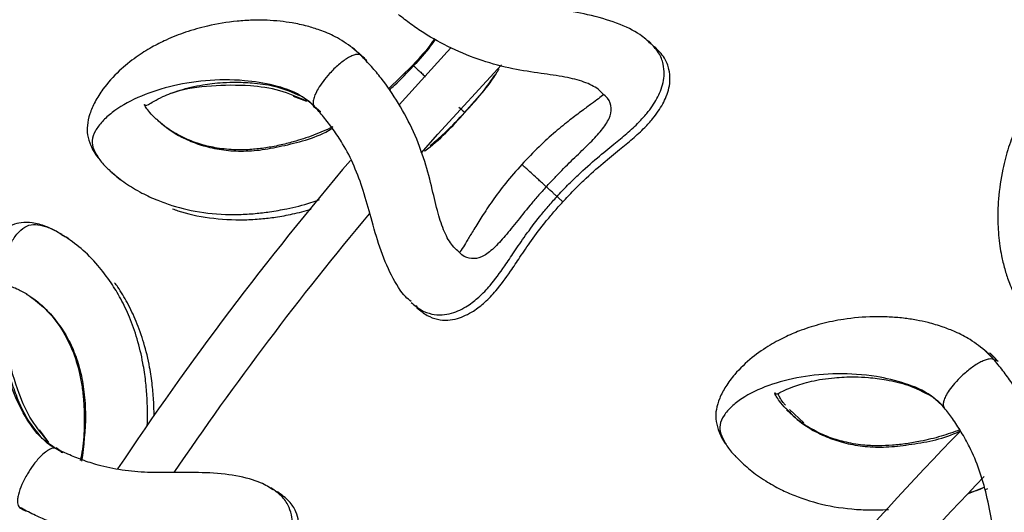
# Model space of a CAD drawing. Units: millimetres. Extents: x 10 to 287, y 10 to 410.
# Drawn here: x 111 to 121, y 126 to 131 of the extents above; entities that cross this region are included whole.
import ezdxf

# ---------------------------------------------------------------- set-up
doc = ezdxf.new("R2010")
doc.units = ezdxf.units.MM
doc.linetypes.add('CENTERX2', pattern=[20.32, 12.7, -2.54, 2.54, -2.54])
doc.layers.add('FORMAT', color=7, linetype='Continuous')

msp = doc.modelspace()

# ---------------------------------------------------------------- linework, layer by layer
at = {"color": 8, "linetype": 'Continuous', "lineweight": 25}
for p, q in [((114.4998, 130.3903), (114.405, 130.4725)), ((114.5595, 130.3359), (114.5049, 130.3832)), ((114.0818, 129.8118), (114.0097, 129.8669)), ((111.9884, 129.149), (112.0035, 129.1359)), ((121.0019, 127.2609), (120.9136, 127.3499)), ((121.0387, 127.2481), (120.9503, 127.3371)), ((118.8975, 126.7561), (119.0453, 126.6181)), ((111.4379, 126.3108), (111.369, 126.3619))]:
    msp.add_line(p, q, dxfattribs=at)
at = {"color": 7, "linetype": 'Continuous', "lineweight": 25}
for p, q in [((117.5337, 130.4538), (117.4987, 130.4836)), ((115.0317, 130.2903), (114.7815, 130.0464)), ((113.8026, 129.9721), (113.941, 129.9201)), ((114.033, 129.8582), (114.0728, 129.8205)), ((111.9136, 129.2166), (111.9256, 129.2035)), ((111.9287, 129.2035), (111.9702, 129.1675)), ((112.0035, 129.1359), (112.03, 129.113)), ((111.4672, 128.5258), (111.4238, 128.5474)), ((111.5018, 128.5086), (111.4792, 128.5198)), ((115.074, 127.8095), (115.0616, 127.8203)), ((111.2953, 126.4166), (111.1999, 126.5456)), ((111.4272, 126.3171), (111.38, 126.345)), ((118.3348, 126.285), (118.3457, 126.271)), ((118.3489, 126.2708), (118.3875, 126.2318)), ((120.7348, 125.8943), (120.8951, 125.9592)), ((120.9031, 125.9315), (120.9324, 125.9445)), ((113.6671, 125.8868), (113.6272, 125.9096))]:
    msp.add_line(p, q, dxfattribs=at)
at = {"color": 7, "linetype": 'Continuous', "lineweight": 25, "flags": 128}
for points in [[(115.4246, 130.472), (115.3829, 130.4272), (114.8892, 129.8847)], [(115.118, 129.3887), (115.2888, 129.5816), (115.9426, 130.2931)]]:
    msp.add_lwpolyline(points, dxfattribs=at)
at = {"color": 7, "linetype": 'Continuous', "lineweight": 25}
for radius, start, end in [(33.95, 139.59525, 146.29262), (33.45, 140.10113, 145.79644), (27.45, 135.53901, 144.53257), (26.95, 135.88345, 144.19339)]:
    msp.add_arc((140.2434, 107.3067), radius, start, end, dxfattribs=at)
for points, knots in [([(117.4739, 130.5083), (117.4404, 130.5407), (117.3631, 130.6155), (117.1365, 130.7254), (116.8414, 130.8109), (116.5342, 130.8649), (116.2482, 130.9174), (115.9868, 130.988), (115.7727, 131.0757), (115.6035, 131.1698), (115.472, 131.2528), (115.3964, 131.3084), (115.3606, 131.3347)], [0, 0, 0, 0, 0.1076113, 0.2478841, 0.3835801, 0.5066405, 0.6159383, 0.714862, 0.8105077, 0.8770484, 0.9418029, 1, 1, 1, 1]), ([(116.9785, 129.9994), (116.9648, 130.014), (116.9226, 130.0586), (116.7934, 130.122), (116.5916, 130.1727), (116.3413, 130.2065), (116.0525, 130.2495), (115.7385, 130.3309), (115.4259, 130.4584), (115.1829, 130.5924), (115.006, 130.7135), (114.925, 130.7775), (114.883, 130.8107)], [0, 0, 0, 0, 0.0485043, 0.1481994, 0.2480735, 0.3574912, 0.4779296, 0.6057982, 0.7356817, 0.8623351, 0.9286836, 1, 1, 1, 1]), ([(114.414, 130.4671), (114.3547, 130.5084), (114.2461, 130.5839), (114.0862, 130.6492), (113.9377, 130.6955), (113.8017, 130.7242), (113.6644, 130.7431), (113.5287, 130.7527), (113.3807, 130.7532), (113.1731, 130.7402), (112.9409, 130.7016), (112.7029, 130.6337), (112.5127, 130.5581), (112.3459, 130.4736), (112.1821, 130.3709), (112.0062, 130.2292), (111.8628, 130.0694), (111.7667, 129.9175), (111.7127, 129.7932), (111.6859, 129.6702), (111.6888, 129.5645), (111.7268, 129.4603), (111.7676, 129.3757), (111.8114, 129.3287), (111.8175, 129.3222)], [0, 0, 0, 0, 0.0452768, 0.0829445, 0.1132433, 0.1503511, 0.1796668, 0.2127909, 0.2497593, 0.2904175, 0.3727463, 0.4378058, 0.4982962, 0.5446904, 0.59623, 0.6566388, 0.725374, 0.7694594, 0.8103462, 0.8485546, 0.8853616, 0.9333659, 0.9907112, 1, 1, 1, 1]), ([(115.2532, 130.561), (115.2471, 130.5518), (115.1821, 130.4551), (115.1032, 130.3686), (115.0317, 130.2903)], [0, 0, 0, 0, 0.0945322, 1, 1, 1, 1]), ([(116.5109, 128.9417), (116.547, 128.9806), (116.617, 129.0562), (116.7566, 129.1929), (116.9209, 129.338), (117.0901, 129.4752), (117.2331, 129.593), (117.3428, 129.6933), (117.4274, 129.7862), (117.49, 129.8691), (117.5356, 129.9432), (117.5758, 130.0271), (117.6034, 130.1155), (117.6145, 130.2055), (117.6038, 130.3084), (117.5594, 130.4249), (117.4898, 130.4977), (117.4528, 130.5362)], [0, 0, 0, 0, 0.0589249, 0.1146243, 0.2174974, 0.3104258, 0.3924813, 0.4821982, 0.5470304, 0.5968782, 0.6418378, 0.6817717, 0.7280494, 0.7782334, 0.8412962, 0.9158509, 1, 1, 1, 1]), ([(116.5707, 128.8873), (116.6067, 128.9261), (116.6768, 129.0017), (116.8163, 129.1384), (116.9806, 129.2835), (117.1498, 129.4208), (117.2928, 129.5385), (117.4025, 129.6388), (117.4872, 129.7318), (117.5498, 129.8147), (117.5953, 129.8888), (117.6356, 129.9727), (117.6631, 130.0611), (117.6743, 130.151), (117.6636, 130.2539), (117.6191, 130.3705), (117.5495, 130.4432), (117.5126, 130.4818)], [0, 0, 0, 0, 0.0589249, 0.1146243, 0.2174974, 0.3104258, 0.3924813, 0.4821982, 0.5470304, 0.5968782, 0.6418378, 0.6817717, 0.7280494, 0.7782334, 0.8412962, 0.9158509, 1, 1, 1, 1]), ([(122.5583, 130.2453), (122.5118, 130.2898), (122.4244, 130.3733), (122.2982, 130.4413), (122.1935, 130.4756), (122.0696, 130.4771), (121.8981, 130.4268), (121.711, 130.3108), (121.534, 130.1471), (121.3955, 129.9689), (121.2955, 129.8033), (121.2139, 129.6351), (121.1415, 129.4436), (121.0777, 129.2045), (121.0385, 128.9407), (121.0315, 128.674), (121.0481, 128.4763), (121.0745, 128.3228), (121.103, 128.2013), (121.1497, 128.0603), (121.2177, 127.9015), (121.2951, 127.7942), (121.3374, 127.7357)], [0, 0, 0, 0, 0.0618362, 0.116147, 0.1616111, 0.1964702, 0.2515916, 0.3130566, 0.3781533, 0.4353636, 0.4841736, 0.5281103, 0.5853972, 0.6470119, 0.7249816, 0.7872212, 0.8394979, 0.8620674, 0.8927531, 0.9214475, 0.9571206, 1, 1, 1, 1]), ([(114.4911, 130.3978), (114.4893, 130.3998), (114.4648, 130.4261), (114.4374, 130.4481), (114.4121, 130.4686)], [0, 0, 0, 0, 0.07280495, 1, 1, 1, 1]), ([(114.5509, 130.3434), (114.5491, 130.3453), (114.5318, 130.3638), (114.5126, 130.3794), (114.4954, 130.3933)], [0, 0, 0, 0, 0.10348935, 1, 1, 1, 1]), ([(115.4942, 128.3836), (115.4756, 128.4001), (115.4258, 128.444), (115.3516, 128.5742), (115.2862, 128.7732), (115.2299, 129.0211), (115.1581, 129.3058), (115.0449, 129.6074), (114.8899, 129.8996), (114.7372, 130.1214), (114.6043, 130.2806), (114.5354, 130.3529), (114.4997, 130.3903)], [0, 0, 0, 0, 0.0581104, 0.1548842, 0.254334, 0.3650175, 0.4865617, 0.614234, 0.7419548, 0.8657992, 0.9306161, 1, 1, 1, 1]), ([(115.5645, 129.8045), (115.6849, 129.9367), (115.8138, 130.0782), (115.91, 130.242), (115.9163, 130.2528)], [0, 0, 0, 0, 0.9340286, 1, 1, 1, 1]), ([(112.3994, 129.7343), (112.3749, 129.7589), (112.3274, 129.8066), (112.2925, 129.8554), (112.274, 129.88), (112.2784, 129.8906), (112.2819, 129.8815), (112.2853, 129.8784), (112.2928, 129.8753), (112.3093, 129.8811), (112.3643, 129.9168), (112.4727, 129.9742), (112.6354, 130.037), (112.8206, 130.0813), (112.9743, 130.1032), (113.0903, 130.1137), (113.2344, 130.1181), (113.4176, 130.1083), (113.642, 130.0765), (113.7992, 130.0095), (113.8813, 129.9745)], [0, 0, 0, 0, 0.0602337, 0.1166045, 0.1664428, 0.1991589, 0.225107, 0.2544938, 0.287401, 0.3691003, 0.4431685, 0.506811, 0.5948795, 0.6851948, 0.7195001, 0.755919, 0.8005872, 0.8577648, 0.9257628, 1, 1, 1, 1]), ([(113.8843, 129.9728), (113.9123, 129.9567), (113.9586, 129.9302), (113.9976, 129.8906), (114.0131, 129.875)], [0, 0, 0, 0, 0.6050174, 1, 1, 1, 1]), ([(116.99, 129.9897), (116.9741, 129.9765), (116.9436, 129.9513), (116.8632, 129.8921), (116.7659, 129.8211), (116.6398, 129.7261), (116.4893, 129.604), (116.3202, 129.452), (116.2078, 129.3332), (116.1493, 129.2714)], [0, 0, 0, 0, 0.1156619, 0.2211581, 0.3425549, 0.4812646, 0.6380707, 0.8117126, 1, 1, 1, 1]), ([(114.0146, 129.8764), (114.0158, 129.8741), (114.0176, 129.8708), (114.0204, 129.8678), (114.0216, 129.8667), (114.022, 129.8663)], [0, 0, 0, 0, 0.5968209, 0.8656961, 1, 1, 1, 1]), ([(115.0142, 127.864), (114.995, 127.8791), (114.9287, 127.9312), (114.81, 128.1206), (114.6911, 128.405), (114.6059, 128.7107), (114.5276, 128.9954), (114.4338, 129.2545), (114.3268, 129.4656), (114.2153, 129.6307), (114.1174, 129.7589), (114.0527, 129.8317), (114.0221, 129.8663)], [0, 0, 0, 0, 0.0608922, 0.2094473, 0.3525821, 0.4814516, 0.595402, 0.6988751, 0.7989628, 0.8690836, 0.9379041, 1, 1, 1, 1]), ([(114.0744, 129.8219), (114.0756, 129.8197), (114.0773, 129.8164), (114.0802, 129.8134), (114.0814, 129.8122), (114.0818, 129.8118)], [0, 0, 0, 0, 0.5968209, 0.8656961, 1, 1, 1, 1]), ([(115.1511, 129.4104), (115.1517, 129.4107), (115.3076, 129.5196), (115.4363, 129.6623), (115.5645, 129.8045)], [0, 0, 0, 0, 0.0034708, 1, 1, 1, 1]), ([(115.2079, 129.4642), (115.25, 129.4991), (115.3696, 129.5982), (115.4756, 129.7118), (115.5443, 129.7853)], [0, 0, 0, 0, 0.3526903, 1, 1, 1, 1]), ([(114.2109, 129.6572), (114.1449, 129.6274), (114.0114, 129.5672), (113.8266, 129.5084), (113.6621, 129.4665), (113.519, 129.4395), (113.3692, 129.4224), (113.1995, 129.4184), (113.0248, 129.4355), (112.8496, 129.4762), (112.686, 129.5386), (112.528, 129.6242), (112.4506, 129.6891), (112.409, 129.7239)], [0, 0, 0, 0, 0.08818553, 0.178517, 0.23998508, 0.30179891, 0.36572887, 0.43914998, 0.53625926, 0.62625584, 0.73270742, 0.85643105, 1, 1, 1, 1]), ([(116.1493, 129.2714), (116.0932, 129.2074), (115.9852, 129.0846), (115.8495, 128.9022), (115.7418, 128.741), (115.6589, 128.6067), (115.597, 128.5032), (115.5443, 128.4157), (115.5212, 128.3818), (115.5086, 128.3635)], [0, 0, 0, 0, 0.1865796, 0.3586465, 0.5140303, 0.6514818, 0.7717775, 0.8763167, 1, 1, 1, 1]), ([(116.4008, 129.0421), (116.3876, 129.0542), (116.3612, 129.0782), (116.3102, 129.1247), (116.2564, 129.1737), (116.2076, 129.2182), (116.1733, 129.2495), (116.1523, 129.2687), (116.1513, 129.2696), (116.1508, 129.27)], [0, 0, 0, 0, 0.08752944, 0.17429926, 0.3474277, 0.51783634, 0.68701979, 0.85913236, 1, 1, 1, 1]), ([(111.9433, 129.1895), (111.9874, 129.1524), (112.0741, 129.0796), (112.2363, 128.9822), (112.3996, 128.906), (112.6036, 128.8328), (112.8773, 128.7691), (113.1764, 128.752), (113.4071, 128.7656), (113.5705, 128.785), (113.7612, 128.8207), (113.9332, 128.8597), (114.0433, 128.8996), (114.0724, 128.9101)], [0, 0, 0, 0, 0.11520003, 0.22658575, 0.31820484, 0.39231812, 0.53913828, 0.68549385, 0.74919176, 0.80543151, 0.87203508, 0.96616771, 1, 1, 1, 1]), ([(116.5075, 128.9448), (116.5082, 128.9442), (116.5093, 128.9432), (116.4939, 128.9572), (116.4722, 128.977), (116.4412, 129.0053), (116.4141, 129.03), (116.4008, 129.0421)], [0, 0, 0, 0, 0.2565233, 0.4548081, 0.6452021, 0.826168, 1, 1, 1, 1]), ([(115.0134, 127.8537), (115.0479, 127.8255), (115.1139, 127.7717), (115.2207, 127.7323), (115.324, 127.7226), (115.4535, 127.7453), (115.5894, 127.8117), (115.7199, 127.915), (115.8408, 128.0429), (115.9525, 128.1967), (116.0721, 128.3757), (116.1891, 128.5471), (116.3093, 128.7067), (116.4197, 128.8403), (116.4801, 128.9074), (116.5109, 128.9417)], [0, 0, 0, 0, 0.07559987, 0.14442548, 0.20581973, 0.25896799, 0.34934545, 0.42545054, 0.5153945, 0.64490832, 0.72262692, 0.80757097, 0.89951598, 0.9486339, 1, 1, 1, 1]), ([(115.0732, 127.7993), (115.1077, 127.7711), (115.1737, 127.7173), (115.2805, 127.6778), (115.3837, 127.6681), (115.5133, 127.6908), (115.6492, 127.7572), (115.7796, 127.8605), (115.9005, 127.9885), (116.0122, 128.1423), (116.1319, 128.3212), (116.2489, 128.4926), (116.369, 128.6522), (116.4794, 128.7858), (116.5398, 128.8529), (116.5707, 128.8873)], [0, 0, 0, 0, 0.07559987, 0.14442548, 0.20581973, 0.25896799, 0.34934545, 0.42545054, 0.5153945, 0.64490832, 0.72262692, 0.80757097, 0.89951598, 0.9486339, 1, 1, 1, 1]), ([(116.5673, 128.8903), (116.568, 128.8897), (116.5691, 128.8887), (116.5533, 128.9031), (116.5363, 128.9186), (116.5192, 128.9341), (116.5136, 128.9393)], [0, 0, 0, 0, 0.3469049, 0.6150521, 0.8725282, 1, 1, 1, 1]), ([(112.563, 128.8166), (112.5812, 128.8099), (112.6946, 128.7683), (112.9383, 128.7155), (113.2359, 128.6976), (113.4669, 128.711), (113.6302, 128.7309), (113.8023, 128.7611), (113.9244, 128.7938), (113.9881, 128.8108)], [0, 0, 0, 0, 0.0485528, 0.301449, 0.5535449, 0.6632638, 0.7601362, 0.8748602, 1, 1, 1, 1]), ([(111.4331, 128.5512), (111.3767, 128.5822), (111.2707, 128.6405), (111.1312, 128.6737), (111.0212, 128.6799), (110.9012, 128.6495), (110.7484, 128.5568), (110.5974, 128.3966), (110.4684, 128.1928), (110.3804, 127.985), (110.3264, 127.7993), (110.2908, 127.6158), (110.2701, 127.4121), (110.2699, 127.1646), (110.2999, 126.8996), (110.3617, 126.6401), (110.4285, 126.4533), (110.4935, 126.3117), (110.5524, 126.2017), (110.6337, 126.0774), (110.7403, 125.9414), (110.8427, 125.8577), (110.8986, 125.812)], [0, 0, 0, 0, 0.0618362, 0.11614703, 0.16161105, 0.19647018, 0.25159158, 0.31305663, 0.37815326, 0.4353636, 0.48417356, 0.52811028, 0.58539718, 0.64701186, 0.72498157, 0.78722123, 0.83949788, 0.86206737, 0.8927531, 0.92144748, 0.95712064, 1, 1, 1, 1]), ([(112.3053, 126.5895), (112.3067, 126.6308), (112.3099, 126.7263), (112.3037, 126.879), (112.2896, 127.0525), (112.2591, 127.2575), (112.206, 127.4799), (112.1274, 127.7018), (112.036, 127.8922), (111.9264, 128.0736), (111.789, 128.2527), (111.621, 128.4215), (111.5081, 128.4988), (111.4497, 128.5388)], [0, 0, 0, 0, 0.0456892, 0.1054134, 0.1701697, 0.2409471, 0.3411269, 0.4360473, 0.5259083, 0.6116636, 0.7216956, 0.8561638, 1, 1, 1, 1]), ([(112.376, 126.6969), (112.375, 126.7419), (112.3725, 126.8452), (112.3581, 127.0099), (112.328, 127.215), (112.2747, 127.4372), (112.1962, 127.6596), (112.1043, 127.8484), (112.0277, 127.9818), (111.9808, 128.0421), (111.9694, 128.0567)], [0, 0, 0, 0, 0.0857623, 0.1967201, 0.317995, 0.4896499, 0.6522929, 0.806267, 0.9532059, 1, 1, 1, 1]), ([(111.2266, 126.4592), (111.1705, 126.5285), (111.063, 126.6614), (110.971, 126.8685), (110.905, 127.0608), (110.8639, 127.2354), (110.8405, 127.3929), (110.8305, 127.5228), (110.8292, 127.6367), (110.8343, 127.7359), (110.8464, 127.8372), (110.867, 127.9339), (110.8863, 127.9967), (110.8873, 128.0144), (110.882, 128.0209), (110.877, 128.023), (110.8676, 128.0251), (110.8819, 128.0302), (110.9083, 128.0189), (110.9673, 127.9979), (111.0318, 127.962), (111.0677, 127.9419)], [0, 0, 0, 0, 0.0734258, 0.1406808, 0.1972339, 0.2596832, 0.3113552, 0.3581916, 0.4007236, 0.4436763, 0.4878786, 0.5508248, 0.6240842, 0.7048926, 0.740841, 0.7725019, 0.8011384, 0.8315508, 0.8738435, 0.9296008, 1, 1, 1, 1]), ([(111.0806, 127.9313), (111.1332, 127.8944), (111.2369, 127.8217), (111.4031, 127.6279), (111.5342, 127.3898), (111.6043, 127.1677), (111.6372, 126.9891), (111.6563, 126.8148), (111.6601, 126.6007), (111.6516, 126.3934), (111.6257, 126.2695), (111.6176, 126.2307)], [0, 0, 0, 0, 0.1749171, 0.3448411, 0.4940244, 0.6140595, 0.6774746, 0.7403432, 0.8440878, 0.9510809, 1, 1, 1, 1]), ([(120.9221, 127.3439), (120.8662, 127.3895), (120.7636, 127.473), (120.609, 127.5501), (120.4644, 127.6075), (120.3309, 127.6463), (120.1955, 127.6755), (120.0609, 127.6952), (119.9133, 127.7069), (119.7054, 127.7096), (119.4709, 127.6885), (119.2285, 127.6388), (119.0331, 127.5776), (118.8605, 127.506), (118.6894, 127.4158), (118.5033, 127.2878), (118.3483, 127.1392), (118.241, 126.995), (118.1778, 126.8751), (118.1419, 126.7544), (118.1368, 126.6489), (118.1668, 126.5421), (118.2012, 126.4546), (118.2413, 126.4045), (118.2469, 126.3975)], [0, 0, 0, 0, 0.0452768, 0.0829445, 0.1132433, 0.1503511, 0.1796668, 0.2127909, 0.2497593, 0.2904175, 0.3727463, 0.4378058, 0.4982962, 0.5446904, 0.59623, 0.6566388, 0.725374, 0.7694594, 0.8103462, 0.8485546, 0.8853616, 0.9333659, 0.9907112, 1, 1, 1, 1]), ([(120.9939, 127.269), (120.9922, 127.2711), (120.9697, 127.2992), (120.9441, 127.3232), (120.9203, 127.3455)], [0, 0, 0, 0, 0.072805, 1, 1, 1, 1]), ([(121.0307, 127.2562), (121.029, 127.2583), (121.0065, 127.2864), (120.9809, 127.3104), (120.9571, 127.3327)], [0, 0, 0, 0, 0.072805, 1, 1, 1, 1]), ([(121.8426, 125.185), (121.8253, 125.2029), (121.7789, 125.2504), (121.7147, 125.3858), (121.6645, 125.5892), (121.627, 125.8407), (121.5768, 126.1299), (121.4866, 126.4392), (121.354, 126.7422), (121.2184, 126.9749), (121.0979, 127.1436), (121.0346, 127.2209), (121.0019, 127.2608)], [0, 0, 0, 0, 0.0581104, 0.1548842, 0.254334, 0.3650175, 0.4865617, 0.614234, 0.7419548, 0.8657992, 0.9306161, 1, 1, 1, 1]), ([(118.8582, 126.7647), (118.8356, 126.7911), (118.7918, 126.8422), (118.7607, 126.8935), (118.744, 126.9194), (118.7493, 126.9296), (118.7521, 126.9203), (118.7552, 126.917), (118.7625, 126.9133), (118.7794, 126.9178), (118.8369, 126.9493), (118.9493, 126.9984), (119.1163, 127.0488), (119.3042, 127.079), (119.4592, 127.0893), (119.5757, 127.0911), (119.7197, 127.0847), (119.9016, 127.0611), (120.123, 127.0125), (120.2747, 126.9339), (120.3539, 126.8928)], [0, 0, 0, 0, 0.0602337, 0.1166045, 0.1664428, 0.1991589, 0.225107, 0.2544938, 0.287401, 0.3691003, 0.4431685, 0.506811, 0.5948795, 0.6851948, 0.7195001, 0.755919, 0.8005872, 0.8577648, 0.9257628, 1, 1, 1, 1]), ([(118.8556, 126.7996), (118.8477, 126.8091), (118.8194, 126.8427), (118.7981, 126.8797), (118.7809, 126.9082), (118.7846, 126.9122), (118.7861, 126.9138)], [0, 0, 0, 0, 0.1365633, 0.4869145, 0.7966658, 1, 1, 1, 1]), ([(120.3568, 126.8908), (120.3836, 126.8727), (120.4277, 126.8428), (120.4636, 126.8004), (120.4778, 126.7836)], [0, 0, 0, 0, 0.6050174, 1, 1, 1, 1]), ([(120.6448, 126.5468), (120.5814, 126.5238), (120.4484, 126.4755), (120.2643, 126.4321), (120.0972, 126.4027), (119.9524, 126.3865), (119.8018, 126.3808), (119.6322, 126.3895), (119.4594, 126.4197), (119.2876, 126.4735), (119.1293, 126.548), (118.9781, 126.6453), (118.9058, 126.7158), (118.867, 126.7537)], [0, 0, 0, 0, 0.08268375, 0.17356028, 0.23539924, 0.29758605, 0.36190176, 0.43576588, 0.53346111, 0.62400071, 0.73109461, 0.85556478, 1, 1, 1, 1]), ([(120.4795, 126.7849), (120.4806, 126.7826), (120.4821, 126.7791), (120.4847, 126.7759), (120.4858, 126.7747), (120.4861, 126.7743)], [0, 0, 0, 0, 0.5968209, 0.8656961, 1, 1, 1, 1]), ([(121.3249, 124.703), (121.3068, 124.7196), (121.2447, 124.7764), (121.1406, 124.9743), (121.0434, 125.2668), (120.9814, 125.578), (120.9248, 125.8678), (120.8507, 126.1332), (120.7599, 126.3518), (120.6611, 126.5249), (120.5731, 126.66), (120.5141, 126.7375), (120.4861, 126.7743)], [0, 0, 0, 0, 0.0608922, 0.2094473, 0.3525821, 0.4814516, 0.595402, 0.6988751, 0.7989628, 0.8690836, 0.9379041, 1, 1, 1, 1]), ([(111.3584, 126.3596), (111.3392, 126.3702), (111.2904, 126.3968), (111.2522, 126.4341), (111.2291, 126.4567)], [0, 0, 0, 0, 0.3951235, 1, 1, 1, 1]), ([(111.3515, 126.359), (111.345, 126.3589), (111.3295, 126.3585), (111.2981, 126.3456), (111.2566, 126.318), (111.199, 126.265), (111.1356, 126.1887), (111.0703, 126.0901), (111.0169, 125.9873), (110.9849, 125.8988), (110.9728, 125.8367), (110.9718, 125.7977), (110.9784, 125.7665), (110.9902, 125.7558), (110.9959, 125.7505)], [0, 0, 0, 0, 0.040856, 0.0963779, 0.1662079, 0.2496091, 0.3847374, 0.5004142, 0.6379403, 0.7670227, 0.8287448, 0.8884883, 0.9454127, 1, 1, 1, 1]), ([(111.3692, 126.3533), (111.3665, 126.3548), (111.3612, 126.3577), (111.3547, 126.3586), (111.3515, 126.359)], [0, 0, 0, 0, 0.50015068, 1, 1, 1, 1]), ([(113.5983, 125.9293), (113.5594, 125.9551), (113.4697, 126.0144), (113.2268, 126.0807), (112.9209, 126.1106), (112.6091, 126.1072), (112.3183, 126.1063), (112.0484, 126.1277), (111.8218, 126.1745), (111.6382, 126.2359), (111.4937, 126.2933), (111.4092, 126.3341), (111.3692, 126.3534)], [0, 0, 0, 0, 0.1076113, 0.2478841, 0.3835801, 0.5066405, 0.6159383, 0.714862, 0.8105077, 0.8770484, 0.9418029, 1, 1, 1, 1]), ([(111.4379, 126.3108), (111.4353, 126.3122), (111.4299, 126.3151), (111.4235, 126.316), (111.4203, 126.3165)], [0, 0, 0, 0, 0.50015068, 1, 1, 1, 1]), ([(118.3624, 126.2557), (118.4035, 126.2155), (118.4845, 126.1364), (118.639, 126.0271), (118.7961, 125.9387), (118.994, 125.8504), (119.2621, 125.7662), (119.5591, 125.7273), (119.7799, 125.7225), (119.8753, 125.7277), (119.9146, 125.7298)], [0, 0, 0, 0, 0.1451474, 0.2854889, 0.4009252, 0.4943049, 0.6792924, 0.8636945, 0.9439513, 1, 1, 1, 1]), ([(112.9396, 124.2125), (112.9679, 124.2573), (113.0229, 124.3445), (113.1349, 124.5045), (113.2697, 124.6773), (113.4108, 124.8433), (113.5298, 124.9854), (113.6192, 125.1041), (113.6853, 125.211), (113.7316, 125.304), (113.7628, 125.3853), (113.7869, 125.4751), (113.7978, 125.5671), (113.7922, 125.6575), (113.7628, 125.7567), (113.6976, 125.8631), (113.6159, 125.9218), (113.5725, 125.9529)], [0, 0, 0, 0, 0.05892488, 0.11462426, 0.21749736, 0.31042579, 0.39248131, 0.4821982, 0.54703039, 0.59687822, 0.64183785, 0.68177172, 0.7280494, 0.77823335, 0.84129623, 0.91585093, 1, 1, 1, 1]), ([(120.7413, 125.9016), (120.7754, 125.9111), (120.8282, 125.9258), (120.878, 125.9491), (120.8956, 125.9573)], [0, 0, 0, 0, 0.64664352, 1, 1, 1, 1]), ([(113.0083, 124.1699), (113.0366, 124.2148), (113.0916, 124.3019), (113.2036, 124.4619), (113.3385, 124.6348), (113.4796, 124.8008), (113.5985, 124.9428), (113.6879, 125.0616), (113.754, 125.1685), (113.8004, 125.2615), (113.8315, 125.3427), (113.8556, 125.4325), (113.8665, 125.5245), (113.8609, 125.6149), (113.8315, 125.7142), (113.7664, 125.8206), (113.6846, 125.8793), (113.6412, 125.9104)], [0, 0, 0, 0, 0.05892488, 0.11462426, 0.21749736, 0.31042579, 0.39248131, 0.4821982, 0.54703039, 0.59687822, 0.64183785, 0.68177172, 0.7280494, 0.77823335, 0.84129623, 0.91585093, 1, 1, 1, 1]), ([(110.9918, 125.7539), (111.0099, 125.7411), (111.0302, 125.7269), (111.0528, 125.7153), (111.0552, 125.7141)], [0, 0, 0, 0, 0.8940166, 1, 1, 1, 1]), ([(113.2049, 125.3381), (113.1887, 125.3499), (113.1391, 125.386), (113.0004, 125.4246), (112.7927, 125.4374), (112.5405, 125.4245), (112.2486, 125.4138), (111.9251, 125.4361), (111.5943, 125.504), (111.3309, 125.5911), (111.1347, 125.6776), (111.0433, 125.7256), (110.996, 125.7505)], [0, 0, 0, 0, 0.0485043, 0.1481994, 0.2480735, 0.3574912, 0.4779296, 0.6057982, 0.7356817, 0.8623351, 0.9286836, 1, 1, 1, 1])]:
    msp.add_open_spline(points, degree=3, knots=knots, dxfattribs=at)
at = {"color": 8, "linetype": 'Continuous', "lineweight": 25}
for points, knots in [([(115.261, 130.5567), (115.2444, 130.533), (115.1773, 130.4368), (115.0983, 130.3495), (115.0388, 130.2838)], [0, 0, 0, 0, 0.2462882, 1, 1, 1, 1]), ([(114.4997, 130.3903), (114.4927, 130.3945), (114.4783, 130.4032), (114.4442, 130.4), (114.4047, 130.3866), (114.3455, 130.355), (114.2663, 130.2959), (114.1804, 130.2121), (114.1102, 130.1271), (114.0596, 130.052), (114.0264, 129.9878), (114.0097, 129.9373), (114.0066, 129.9027), (114.0097, 129.884), (114.0139, 129.8776), (114.0146, 129.8764)], [0, 0, 0, 0, 0.0567517, 0.1158075, 0.1775479, 0.241107, 0.3735457, 0.5141472, 0.6298391, 0.7310798, 0.8180427, 0.8906604, 0.9481542, 0.9901444, 1, 1, 1, 1]), ([(114.7876, 130.0374), (114.8065, 130.0531), (114.8964, 130.1284), (114.9759, 130.2151), (115.0388, 130.2838)], [0, 0, 0, 0, 0.2093405, 1, 1, 1, 1]), ([(115.0317, 130.2902), (115.0317, 130.2902), (115.0296, 130.2921), (115.0342, 130.2879), (115.0388, 130.2838)], [0, 0, 0, 0, 0.0062647, 1, 1, 1, 1]), ([(115.0388, 130.2838), (115.0445, 130.2785), (115.0558, 130.2683), (115.0856, 130.2411), (115.12, 130.2097), (115.1453, 130.1867), (115.1591, 130.1741), (115.1599, 130.1733)], [0, 0, 0, 0, 0.2574303, 0.5066053, 0.7486533, 0.9848925, 1, 1, 1, 1]), ([(115.8684, 130.1888), (115.8412, 130.1485), (115.7566, 130.0228), (115.6556, 129.9095), (115.587, 129.8326)], [0, 0, 0, 0, 0.3208887, 1, 1, 1, 1]), ([(114.022, 129.8663), (113.9753, 129.9055), (113.8495, 130.0114), (113.5941, 130.0921), (113.2607, 130.1453), (112.8914, 130.139), (112.5202, 130.0755), (112.1932, 129.9625), (111.9728, 129.833), (111.8395, 129.7128), (111.767, 129.6159), (111.7303, 129.515), (111.7489, 129.4278), (111.8045, 129.3343), (111.8638, 129.2584), (111.9163, 129.214), (111.9287, 129.2035)], [0, 0, 0, 0, 0.03965638, 0.10687514, 0.18110528, 0.28541496, 0.3934906, 0.50453283, 0.6189831, 0.67791882, 0.73821758, 0.80009063, 0.86267871, 0.92358133, 0.98199202, 1, 1, 1, 1]), ([(113.9383, 129.9216), (113.8476, 129.9612), (113.6569, 130.0444), (113.3187, 130.0885), (112.9551, 130.0829), (112.6825, 130.0463), (112.5644, 130.0046), (112.5506, 129.9998)], [0, 0, 0, 0, 0.1826163, 0.3842808, 0.6676638, 0.961278, 1, 1, 1, 1]), ([(116.4008, 129.0421), (116.4274, 129.071), (116.48, 129.1283), (116.5854, 129.237), (116.7164, 129.3652), (116.8594, 129.5016), (116.9744, 129.6251), (117.0542, 129.7448), (117.0751, 129.8525), (117.0508, 129.9371), (116.9972, 129.9834), (116.9785, 129.9994)], [0, 0, 0, 0, 0.0622235, 0.1233201, 0.2432374, 0.368019, 0.5025913, 0.6439295, 0.7813928, 0.9240742, 1, 1, 1, 1]), ([(115.5041, 129.8596), (115.5214, 129.8438), (115.548, 129.8195), (115.5652, 129.8038), (115.5643, 129.8047), (115.5639, 129.8051)], [0, 0, 0, 0, 0.481631, 0.7390206, 1, 1, 1, 1]), ([(112.4017, 129.7386), (112.4534, 129.691), (112.5352, 129.6156), (112.7129, 129.5229), (112.876, 129.4608), (113.0616, 129.4192), (113.2658, 129.404), (113.4868, 129.4178), (113.797, 129.4831), (114.0499, 129.5469), (114.2005, 129.6401), (114.2042, 129.6424)], [0, 0, 0, 0, 0.180373, 0.2853959, 0.3876012, 0.4868593, 0.5845878, 0.6831469, 0.7848519, 0.9946502, 1, 1, 1, 1]), ([(116.4008, 129.0421), (116.3718, 129.0101), (116.3147, 128.9468), (116.2082, 128.8216), (116.086, 128.6698), (115.9601, 128.512), (115.847, 128.3926), (115.7352, 128.3124), (115.6338, 128.2982), (115.5529, 128.3213), (115.5076, 128.3694), (115.4942, 128.3836)], [0, 0, 0, 0, 0.0678237, 0.1338801, 0.2623613, 0.3938632, 0.5324662, 0.6711591, 0.8053362, 0.9428213, 1, 1, 1, 1]), ([(111.3692, 126.3534), (111.3196, 126.3867), (111.1856, 126.4769), (111.0388, 126.6963), (110.8962, 126.999), (110.7999, 127.354), (110.7575, 127.7277), (110.7744, 128.0732), (110.8364, 128.3214), (110.9133, 128.4839), (110.9846, 128.582), (111.0692, 128.6485), (111.1566, 128.6615), (111.2569, 128.6377), (111.3552, 128.5994), (111.4235, 128.5551), (111.4492, 128.5384)], [0, 0, 0, 0, 0.03856749, 0.10421065, 0.17712564, 0.28004896, 0.38693032, 0.49675739, 0.60971004, 0.66768929, 0.72683222, 0.78729697, 0.84842531, 0.90818266, 0.9653694, 1, 1, 1, 1]), ([(111.4415, 128.5432), (111.4417, 128.5431), (111.4447, 128.5418), (111.4484, 128.5393), (111.4518, 128.5369)], [0, 0, 0, 0, 0.0513564, 1, 1, 1, 1]), ([(111.0613, 127.9435), (111.0875, 127.9277), (111.1497, 127.89), (111.2537, 127.8), (111.3659, 127.6775), (111.4692, 127.5286), (111.5561, 127.3538), (111.6212, 127.1552), (111.66, 126.9356), (111.6811, 126.6261), (111.6514, 126.3848), (111.6317, 126.225)], [0, 0, 0, 0, 0.0800099, 0.1905482, 0.2976446, 0.4013781, 0.5017319, 0.6002667, 0.6993879, 0.8009421, 1, 1, 1, 1]), ([(111.2957, 126.4162), (111.2334, 126.4911), (111.102, 126.6491), (110.9668, 126.9587), (110.8703, 127.3089), (110.8294, 127.6039), (110.839, 127.7504), (110.8414, 127.7872)], [0, 0, 0, 0, 0.17087718, 0.36068383, 0.62860582, 0.90683111, 1, 1, 1, 1]), ([(121.0019, 127.2608), (120.9952, 127.2656), (120.9814, 127.2754), (120.9473, 127.2747), (120.9068, 127.2643), (120.8454, 127.2372), (120.762, 127.1843), (120.67, 127.1072), (120.5937, 127.0277), (120.5376, 126.9566), (120.4996, 126.8951), (120.4791, 126.846), (120.4735, 126.8117), (120.4752, 126.7929), (120.4788, 126.7862), (120.4795, 126.7849)], [0, 0, 0, 0, 0.0567517, 0.1158075, 0.1775479, 0.241107, 0.3735457, 0.5141472, 0.6298391, 0.7310798, 0.8180427, 0.8906604, 0.9481542, 0.9901444, 1, 1, 1, 1]), ([(121.0387, 127.248), (121.0323, 127.2533), (121.0228, 127.2611), (121.0064, 127.2604), (121.001, 127.2602)], [0, 0, 0, 0, 0.67076818, 1, 1, 1, 1]), ([(120.4861, 126.7742), (120.4425, 126.8169), (120.325, 126.932), (120.0764, 127.0317), (119.748, 127.1098), (119.3793, 127.1313), (119.0043, 127.0958), (118.6697, 127.0078), (118.4402, 126.8952), (118.2983, 126.7854), (118.2187, 126.6942), (118.1745, 126.5964), (118.1864, 126.5081), (118.2349, 126.4106), (118.2883, 126.3304), (118.3373, 126.2822), (118.3489, 126.2708)], [0, 0, 0, 0, 0.0396564, 0.1068751, 0.1811053, 0.285415, 0.3934906, 0.5045328, 0.6189831, 0.6779188, 0.7382176, 0.8000906, 0.8626787, 0.9235813, 0.981992, 1, 1, 1, 1]), ([(118.8607, 126.7689), (118.9087, 126.7175), (118.9847, 126.6362), (119.1549, 126.5303), (119.3128, 126.4562), (119.4948, 126.4007), (119.6973, 126.3702), (119.9187, 126.3674), (120.2329, 126.4091), (120.4899, 126.4537), (120.6471, 126.5353), (120.651, 126.5374)], [0, 0, 0, 0, 0.180373, 0.2853959, 0.3876012, 0.4868593, 0.5845878, 0.6831469, 0.7848519, 0.9946502, 1, 1, 1, 1])]:
    msp.add_open_spline(points, degree=3, knots=knots, dxfattribs=at)
at = {"layer": 'FORMAT', "color": 7, "linetype": 'CENTERX2', "lineweight": 18}
msp.add_circle((140.2434, 107.3067), 42.3458, dxfattribs=at)

doc.saveas('drawing.dxf')
